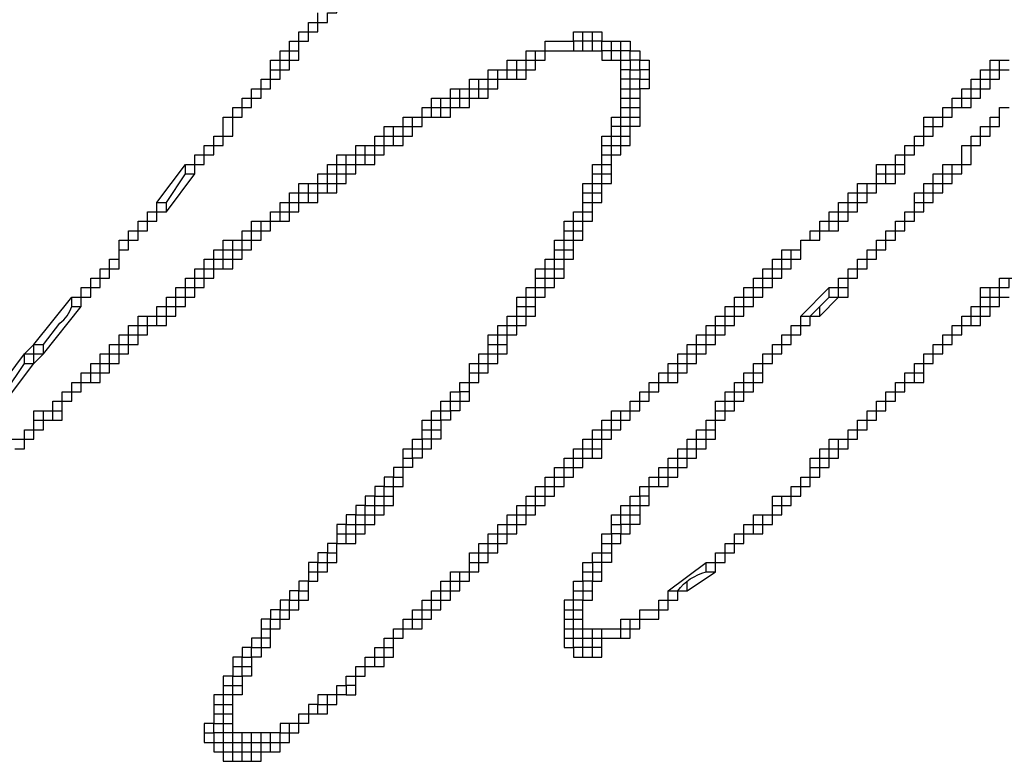
# Model space of a CAD drawing. Extents: x 1073267 to 3357714, y 298596 to 1101993.
# Drawn here: x 1612792 to 1613187, y 379476 to 379773 of the extents above; entities that cross this region are included whole.
import ezdxf

# ---------------------------------------------------------------- set-up
doc = ezdxf.new("R2010")
doc.units = 0
doc.header["$MEASUREMENT"] = 0
doc.layers.get('0').update_dxf_attribs({"linetype": 'CONTINUOUS'})
doc.layers.add('C-SHEET-TTLB', color=11, linetype='CONTINUOUS')

# ---------------------------------------------------------------- blocks, each defined once
blk = doc.blocks.new('钱宝留')
at = {"color": 211, "lineweight": 30}
for p, q in [((-51839.51, 1507543.57), (-51828.11, 1507558.77)), ((-51835.71, 1507539.77), (-51824.31, 1507554.97)), ((-51581.11, 1507497.97), (-51569.71, 1507509.37)), ((-51888.91, 1507486.57), (-51873.71, 1507505.57)), ((-51573.51, 1507497.97), (-51565.91, 1507505.57)), ((-51885.11, 1507482.77), (-51869.91, 1507501.77)), ((-51892.71, 1507482.77), (-51888.91, 1507486.57)), ((-51904.11, 1507467.57), (-51892.71, 1507482.77)), ((-51888.91, 1507478.97), (-51885.11, 1507482.77)), ((-51900.31, 1507463.77), (-51888.91, 1507478.97)), ((-51634.31, 1507387.77), (-51619.11, 1507399.17)), ((-51626.71, 1507387.77), (-51615.31, 1507395.37))]:
    blk.add_line(p, q, dxfattribs=at)
for points in [[(-51854.71, 1507524.57), (-51854.71, 1507528.37), (-51850.91, 1507528.37), (-51850.91, 1507532.17), (-51847.11, 1507532.17), (-51847.11, 1507535.97), (-51843.31, 1507535.97), (-51843.31, 1507539.77), (-51839.51, 1507539.77), (-51835.71, 1507539.77), (-51835.71, 1507543.57), (-51828.11, 1507554.97), (-51828.11, 1507558.77), (-51824.31, 1507558.77), (-51824.31, 1507562.57), (-51820.51, 1507562.57), (-51820.51, 1507566.37), (-51816.71, 1507566.37), (-51816.71, 1507570.17), (-51812.91, 1507570.17), (-51812.91, 1507573.97), (-51812.91, 1507577.77), (-51809.11, 1507577.77), (-51809.11, 1507581.57), (-51805.31, 1507581.57), (-51805.31, 1507585.37), (-51801.51, 1507585.37), (-51801.51, 1507589.17), (-51797.71, 1507589.17), (-51797.71, 1507592.97), (-51793.91, 1507592.97), (-51793.91, 1507596.77), (-51793.91, 1507600.57), (-51790.11, 1507600.57), (-51790.11, 1507604.37), (-51786.31, 1507604.37), (-51786.31, 1507608.17), (-51782.51, 1507608.17), (-51782.51, 1507611.97), (-51778.71, 1507611.97), (-51778.71, 1507615.77), (-51774.91, 1507615.77), (-51774.91, 1507619.57)], [(-51550.71, 1507554.97), (-51546.91, 1507554.97), (-51543.11, 1507554.97), (-51543.11, 1507558.77), (-51543.11, 1507562.57), (-51539.31, 1507562.57), (-51539.31, 1507566.37), (-51535.51, 1507566.37), (-51535.51, 1507570.17), (-51531.71, 1507570.17), (-51531.71, 1507573.97), (-51531.71, 1507577.77), (-51524.11, 1507577.77), (-51524.11, 1507581.57), (-51520.31, 1507581.57), (-51516.51, 1507581.57), (-51512.71, 1507581.57), (-51512.71, 1507585.37), (-51512.71, 1507589.17), (-51508.91, 1507589.17), (-51505.11, 1507589.17), (-51505.11, 1507592.97), (-51501.31, 1507592.97), (-51501.31, 1507596.77), (-51497.51, 1507596.77)], [(-51577.31, 1507528.37), (-51577.31, 1507532.17), (-51573.51, 1507532.17), (-51569.71, 1507532.17), (-51565.91, 1507532.17), (-51565.91, 1507535.97), (-51565.91, 1507539.77), (-51562.11, 1507539.77), (-51558.31, 1507539.77), (-51558.31, 1507543.57), (-51554.51, 1507543.57), (-51554.51, 1507547.37), (-51550.71, 1507547.37), (-51550.71, 1507551.17), (-51546.91, 1507551.17), (-51543.11, 1507551.17), (-51543.11, 1507554.97), (-51539.31, 1507554.97), (-51539.31, 1507558.77), (-51539.31, 1507562.57), (-51535.51, 1507562.57), (-51535.51, 1507566.37), (-51531.71, 1507566.37), (-51531.71, 1507570.17), (-51527.91, 1507570.17), (-51527.91, 1507573.97), (-51524.11, 1507573.97), (-51524.11, 1507577.77), (-51520.31, 1507577.77), (-51520.31, 1507581.57), (-51520.31, 1507585.37), (-51516.51, 1507585.37), (-51516.51, 1507589.17), (-51512.71, 1507589.17), (-51512.71, 1507592.97), (-51508.91, 1507592.97), (-51508.91, 1507596.77), (-51505.11, 1507596.77), (-51505.11, 1507600.57), (-51497.51, 1507600.57)], [(-51535.51, 1507471.37), (-51531.71, 1507471.37), (-51531.71, 1507475.17), (-51531.71, 1507478.97), (-51531.71, 1507482.77), (-51527.91, 1507482.77), (-51527.91, 1507486.57), (-51524.11, 1507486.57), (-51524.11, 1507490.37), (-51520.31, 1507490.37), (-51520.31, 1507494.17), (-51516.51, 1507494.17), (-51512.71, 1507494.17), (-51508.91, 1507494.17), (-51508.91, 1507497.97), (-51505.11, 1507497.97), (-51505.11, 1507501.77), (-51501.31, 1507501.77), (-51501.31, 1507505.57), (-51497.51, 1507505.57)], [(-51793.91, 1507596.77), (-51790.11, 1507596.77), (-51790.11, 1507600.57), (-51786.31, 1507600.57), (-51782.51, 1507600.57), (-51782.51, 1507604.37), (-51782.51, 1507608.17), (-51778.71, 1507608.17), (-51778.71, 1507611.97), (-51774.91, 1507611.97), (-51774.91, 1507615.77), (-51771.11, 1507615.77), (-51771.11, 1507619.57), (-51767.31, 1507619.57), (-51767.31, 1507623.37), (-51763.51, 1507623.37), (-51763.51, 1507627.17), (-51759.71, 1507627.17), (-51759.71, 1507630.97), (-51755.91, 1507630.97), (-51755.91, 1507634.77), (-51755.91, 1507638.57), (-51752.11, 1507638.57)], [(-51839.51, 1507494.17), (-51839.51, 1507497.97), (-51835.71, 1507497.97), (-51835.71, 1507501.77), (-51831.91, 1507501.77), (-51831.91, 1507505.57), (-51828.11, 1507505.57), (-51828.11, 1507509.37), (-51824.31, 1507509.37), (-51824.31, 1507513.17), (-51820.51, 1507513.17), (-51820.51, 1507516.97), (-51816.71, 1507516.97), (-51812.91, 1507516.97), (-51809.11, 1507516.97), (-51809.11, 1507520.77), (-51805.31, 1507520.77), (-51805.31, 1507524.57), (-51801.51, 1507524.57), (-51801.51, 1507528.37), (-51797.71, 1507528.37), (-51797.71, 1507532.17), (-51793.91, 1507532.17), (-51793.91, 1507535.97), (-51793.91, 1507539.77), (-51790.11, 1507539.77), (-51790.11, 1507543.57), (-51786.31, 1507543.57), (-51786.31, 1507547.37), (-51782.51, 1507547.37), (-51782.51, 1507551.17), (-51774.91, 1507551.17), (-51774.91, 1507554.97), (-51771.11, 1507554.97), (-51771.11, 1507558.77), (-51767.31, 1507558.77), (-51767.31, 1507562.57), (-51759.71, 1507562.57), (-51759.71, 1507566.37), (-51752.11, 1507566.37), (-51752.11, 1507570.17), (-51748.31, 1507570.17), (-51748.31, 1507573.97), (-51740.71, 1507573.97), (-51740.71, 1507577.77), (-51733.11, 1507577.77), (-51733.11, 1507581.57), (-51729.31, 1507581.57), (-51729.31, 1507585.37), (-51721.71, 1507585.37), (-51721.71, 1507589.17), (-51714.11, 1507589.17), (-51714.11, 1507592.97), (-51706.51, 1507592.97), (-51706.51, 1507596.77), (-51698.91, 1507596.77), (-51698.91, 1507600.57), (-51691.31, 1507600.57), (-51691.31, 1507604.37), (-51683.71, 1507604.37), (-51683.71, 1507608.17), (-51672.31, 1507608.17), (-51672.31, 1507611.97), (-51660.91, 1507611.97), (-51660.91, 1507608.17), (-51649.51, 1507608.17), (-51649.51, 1507604.37), (-51645.71, 1507604.37), (-51645.71, 1507600.57), (-51641.91, 1507600.57), (-51641.91, 1507596.77), (-51641.91, 1507592.97), (-51641.91, 1507589.17), (-51645.71, 1507589.17), (-51645.71, 1507585.37), (-51645.71, 1507581.57), (-51645.71, 1507577.77), (-51645.71, 1507573.97), (-51649.51, 1507573.97), (-51653.31, 1507573.97), (-51657.11, 1507573.97)], [(-51668.51, 1507604.37), (-51668.51, 1507608.17), (-51668.51, 1507611.97)], [(-51664.71, 1507604.37), (-51664.71, 1507608.17), (-51664.71, 1507611.97)], [(-51641.91, 1507596.77), (-51645.71, 1507596.77), (-51645.71, 1507600.57), (-51649.51, 1507600.57), (-51649.51, 1507604.37), (-51653.31, 1507604.37), (-51657.11, 1507604.37), (-51660.91, 1507604.37), (-51660.91, 1507608.17), (-51664.71, 1507608.17), (-51668.51, 1507608.17), (-51672.31, 1507608.17), (-51672.31, 1507604.37)], [(-51668.51, 1507543.57), (-51664.71, 1507543.57), (-51664.71, 1507547.37), (-51664.71, 1507551.17), (-51660.91, 1507551.17), (-51657.11, 1507551.17), (-51657.11, 1507554.97), (-51657.11, 1507558.77), (-51657.11, 1507562.57), (-51657.11, 1507566.37), (-51653.31, 1507566.37), (-51653.31, 1507570.17), (-51653.31, 1507573.97), (-51653.31, 1507577.77), (-51653.31, 1507581.57), (-51653.31, 1507585.37), (-51653.31, 1507589.17), (-51653.31, 1507592.97), (-51653.31, 1507596.77), (-51653.31, 1507600.57), (-51653.31, 1507604.37), (-51653.31, 1507608.17)], [(-51657.11, 1507600.57), (-51657.11, 1507604.37), (-51657.11, 1507608.17)], [(-51828.11, 1507554.97), (-51824.31, 1507554.97), (-51824.31, 1507558.77), (-51820.51, 1507558.77), (-51820.51, 1507562.57), (-51816.71, 1507562.57), (-51816.71, 1507566.37), (-51812.91, 1507566.37), (-51812.91, 1507570.17), (-51809.11, 1507570.17), (-51809.11, 1507573.97), (-51809.11, 1507577.77), (-51805.31, 1507577.77), (-51805.31, 1507581.57), (-51801.51, 1507581.57), (-51801.51, 1507585.37), (-51797.71, 1507585.37), (-51797.71, 1507589.17), (-51793.91, 1507589.17), (-51793.91, 1507592.97), (-51790.11, 1507592.97), (-51790.11, 1507596.77), (-51786.31, 1507596.77), (-51786.31, 1507600.57), (-51786.31, 1507604.37), (-51782.51, 1507604.37)], [(-51790.11, 1507535.97), (-51786.31, 1507535.97), (-51786.31, 1507539.77), (-51786.31, 1507543.57), (-51782.51, 1507543.57), (-51778.71, 1507543.57), (-51774.91, 1507543.57), (-51774.91, 1507547.37), (-51774.91, 1507551.17), (-51771.11, 1507551.17), (-51771.11, 1507554.97), (-51767.31, 1507554.97), (-51767.31, 1507558.77), (-51763.51, 1507558.77), (-51759.71, 1507558.77), (-51759.71, 1507562.57), (-51755.91, 1507562.57), (-51752.11, 1507562.57), (-51748.31, 1507562.57), (-51748.31, 1507566.37), (-51748.31, 1507570.17), (-51744.51, 1507570.17), (-51740.71, 1507570.17), (-51736.91, 1507570.17), (-51736.91, 1507573.97), (-51733.11, 1507573.97), (-51733.11, 1507577.77), (-51729.31, 1507577.77), (-51729.31, 1507581.57), (-51725.51, 1507581.57), (-51721.71, 1507581.57), (-51721.71, 1507585.37), (-51717.91, 1507585.37), (-51714.11, 1507585.37), (-51714.11, 1507589.17), (-51710.31, 1507589.17), (-51706.51, 1507589.17), (-51702.71, 1507589.17), (-51702.71, 1507592.97), (-51698.91, 1507592.97), (-51698.91, 1507596.77), (-51695.11, 1507596.77), (-51691.31, 1507596.77), (-51687.51, 1507596.77), (-51687.51, 1507600.57), (-51683.71, 1507600.57), (-51683.71, 1507604.37), (-51679.91, 1507604.37), (-51676.11, 1507604.37), (-51672.31, 1507604.37), (-51668.51, 1507604.37), (-51664.71, 1507604.37), (-51660.91, 1507604.37), (-51660.91, 1507600.57), (-51657.11, 1507600.57), (-51653.31, 1507600.57), (-51649.51, 1507600.57), (-51649.51, 1507596.77), (-51645.71, 1507596.77), (-51645.71, 1507592.97), (-51641.91, 1507592.97)], [(-51698.91, 1507592.97), (-51695.11, 1507592.97), (-51691.31, 1507592.97), (-51691.31, 1507596.77), (-51691.31, 1507600.57), (-51687.51, 1507600.57), (-51687.51, 1507604.37)], [(-51695.11, 1507592.97), (-51695.11, 1507596.77), (-51695.11, 1507600.57)], [(-51516.51, 1507581.57), (-51516.51, 1507585.37), (-51512.71, 1507585.37), (-51508.91, 1507585.37), (-51508.91, 1507589.17), (-51508.91, 1507592.97), (-51505.11, 1507592.97), (-51505.11, 1507596.77), (-51501.31, 1507596.77), (-51501.31, 1507600.57)], [(-51729.31, 1507577.77), (-51725.51, 1507577.77), (-51721.71, 1507577.77), (-51721.71, 1507581.57), (-51717.91, 1507581.57), (-51714.11, 1507581.57), (-51714.11, 1507585.37), (-51710.31, 1507585.37), (-51706.51, 1507585.37), (-51706.51, 1507589.17), (-51706.51, 1507592.97), (-51702.71, 1507592.97), (-51702.71, 1507596.77)], [(-51660.91, 1507562.57), (-51657.11, 1507562.57), (-51653.31, 1507562.57), (-51653.31, 1507566.37), (-51649.51, 1507566.37), (-51649.51, 1507570.17), (-51649.51, 1507573.97), (-51649.51, 1507577.77), (-51649.51, 1507581.57), (-51649.51, 1507585.37), (-51649.51, 1507589.17), (-51649.51, 1507592.97), (-51649.51, 1507596.77), (-51653.31, 1507596.77)], [(-51710.31, 1507585.37), (-51710.31, 1507589.17), (-51710.31, 1507592.97)], [(-51653.31, 1507589.17), (-51649.51, 1507589.17), (-51645.71, 1507589.17), (-51645.71, 1507592.97), (-51649.51, 1507592.97), (-51653.31, 1507592.97)], [(-51725.51, 1507577.77), (-51725.51, 1507581.57), (-51725.51, 1507585.37)], [(-51717.91, 1507581.57), (-51717.91, 1507585.37), (-51717.91, 1507589.17)], [(-51653.31, 1507585.37), (-51649.51, 1507585.37), (-51645.71, 1507585.37)], [(-51569.71, 1507505.57), (-51565.91, 1507505.57), (-51562.11, 1507505.57), (-51562.11, 1507509.37), (-51562.11, 1507513.17), (-51558.31, 1507513.17), (-51558.31, 1507516.97), (-51554.51, 1507516.97), (-51554.51, 1507520.77), (-51550.71, 1507520.77), (-51550.71, 1507524.57), (-51546.91, 1507524.57), (-51546.91, 1507528.37), (-51543.11, 1507528.37), (-51543.11, 1507532.17), (-51539.31, 1507532.17), (-51539.31, 1507535.97), (-51535.51, 1507535.97), (-51535.51, 1507539.77), (-51531.71, 1507539.77), (-51531.71, 1507543.57), (-51531.71, 1507547.37), (-51527.91, 1507547.37), (-51524.11, 1507547.37), (-51524.11, 1507551.17), (-51520.31, 1507551.17), (-51520.31, 1507554.97), (-51516.51, 1507554.97), (-51516.51, 1507558.77), (-51516.51, 1507562.57), (-51516.51, 1507566.37), (-51512.71, 1507566.37), (-51512.71, 1507570.17), (-51508.91, 1507570.17), (-51505.11, 1507570.17), (-51505.11, 1507573.97), (-51501.31, 1507573.97), (-51501.31, 1507577.77), (-51501.31, 1507581.57), (-51497.51, 1507581.57)], [(-51653.31, 1507581.57), (-51649.51, 1507581.57), (-51645.71, 1507581.57)], [(-51896.51, 1507444.77), (-51892.71, 1507444.77), (-51892.71, 1507448.57), (-51888.91, 1507448.57), (-51888.91, 1507452.37), (-51888.91, 1507456.17), (-51888.91, 1507459.97), (-51881.31, 1507459.97), (-51881.31, 1507463.77), (-51877.51, 1507463.77), (-51873.71, 1507463.77), (-51873.71, 1507467.57), (-51869.91, 1507467.57), (-51869.91, 1507471.37), (-51869.91, 1507475.17), (-51866.11, 1507475.17), (-51866.11, 1507478.97), (-51862.31, 1507478.97), (-51862.31, 1507482.77), (-51858.51, 1507482.77), (-51858.51, 1507486.57), (-51854.71, 1507486.57), (-51854.71, 1507490.37), (-51850.91, 1507490.37), (-51850.91, 1507494.17), (-51847.11, 1507494.17), (-51847.11, 1507497.97), (-51839.51, 1507497.97), (-51839.51, 1507501.77), (-51835.71, 1507501.77), (-51835.71, 1507505.57), (-51831.91, 1507505.57), (-51831.91, 1507509.37), (-51828.11, 1507509.37), (-51828.11, 1507513.17), (-51824.31, 1507513.17), (-51824.31, 1507516.97), (-51820.51, 1507516.97), (-51820.51, 1507520.77), (-51816.71, 1507520.77), (-51816.71, 1507524.57), (-51812.91, 1507524.57), (-51812.91, 1507528.37), (-51805.31, 1507528.37), (-51805.31, 1507532.17), (-51801.51, 1507532.17), (-51801.51, 1507535.97), (-51793.91, 1507535.97), (-51790.11, 1507535.97), (-51790.11, 1507539.77), (-51786.31, 1507539.77), (-51782.51, 1507539.77), (-51782.51, 1507543.57), (-51782.51, 1507547.37), (-51778.71, 1507547.37), (-51774.91, 1507547.37), (-51771.11, 1507547.37), (-51767.31, 1507547.37), (-51767.31, 1507551.17), (-51763.51, 1507551.17), (-51763.51, 1507554.97), (-51759.71, 1507554.97), (-51759.71, 1507558.77), (-51755.91, 1507558.77), (-51752.11, 1507558.77), (-51752.11, 1507562.57), (-51752.11, 1507566.37), (-51748.31, 1507566.37), (-51744.51, 1507566.37), (-51740.71, 1507566.37), (-51740.71, 1507570.17), (-51740.71, 1507573.97), (-51736.91, 1507573.97), (-51736.91, 1507577.77)], [(-51714.11, 1507475.17), (-51710.31, 1507475.17), (-51710.31, 1507478.97), (-51706.51, 1507478.97), (-51706.51, 1507482.77), (-51702.71, 1507482.77), (-51698.91, 1507482.77), (-51698.91, 1507486.57), (-51698.91, 1507490.37), (-51698.91, 1507494.17), (-51695.11, 1507494.17), (-51695.11, 1507497.97), (-51695.11, 1507501.77), (-51695.11, 1507505.57), (-51691.31, 1507505.57), (-51691.31, 1507509.37), (-51687.51, 1507509.37), (-51687.51, 1507513.17), (-51687.51, 1507516.97), (-51683.71, 1507516.97), (-51683.71, 1507520.77), (-51679.91, 1507520.77), (-51676.11, 1507520.77), (-51676.11, 1507524.57), (-51676.11, 1507528.37), (-51672.31, 1507528.37), (-51672.31, 1507532.17), (-51672.31, 1507535.97), (-51668.51, 1507535.97), (-51664.71, 1507535.97), (-51664.71, 1507539.77), (-51664.71, 1507543.57), (-51660.91, 1507543.57), (-51660.91, 1507547.37), (-51660.91, 1507551.17), (-51660.91, 1507554.97), (-51660.91, 1507558.77), (-51660.91, 1507562.57), (-51660.91, 1507566.37), (-51660.91, 1507570.17), (-51657.11, 1507570.17), (-51657.11, 1507573.97), (-51657.11, 1507577.77), (-51653.31, 1507577.77), (-51649.51, 1507577.77), (-51645.71, 1507577.77)], [(-51668.51, 1507361.17), (-51668.51, 1507364.97), (-51668.51, 1507368.77), (-51668.51, 1507372.57), (-51668.51, 1507376.37), (-51668.51, 1507380.17), (-51668.51, 1507383.97), (-51664.71, 1507383.97), (-51664.71, 1507387.77), (-51664.71, 1507391.57), (-51660.91, 1507391.57), (-51660.91, 1507395.37), (-51660.91, 1507399.17), (-51660.91, 1507402.97), (-51660.91, 1507406.77), (-51660.91, 1507410.57), (-51657.11, 1507410.57), (-51657.11, 1507414.37), (-51657.11, 1507418.17), (-51653.31, 1507418.17), (-51653.31, 1507421.97), (-51649.51, 1507421.97), (-51649.51, 1507425.77), (-51645.71, 1507425.77), (-51645.71, 1507429.57), (-51641.91, 1507429.57), (-51641.91, 1507433.37), (-51638.11, 1507433.37), (-51638.11, 1507437.17), (-51634.31, 1507437.17), (-51634.31, 1507440.97), (-51630.51, 1507440.97), (-51630.51, 1507444.77), (-51626.71, 1507444.77), (-51626.71, 1507448.57), (-51622.91, 1507448.57), (-51622.91, 1507452.37), (-51619.11, 1507452.37), (-51619.11, 1507456.17), (-51615.31, 1507456.17), (-51615.31, 1507459.97), (-51615.31, 1507463.77), (-51611.51, 1507463.77), (-51611.51, 1507467.57), (-51607.71, 1507467.57), (-51607.71, 1507471.37), (-51603.91, 1507471.37), (-51603.91, 1507475.17), (-51600.11, 1507475.17), (-51600.11, 1507478.97), (-51596.31, 1507478.97), (-51596.31, 1507482.77), (-51592.51, 1507482.77), (-51592.51, 1507486.57), (-51588.71, 1507486.57), (-51588.71, 1507490.37), (-51584.91, 1507490.37), (-51584.91, 1507494.17), (-51581.11, 1507494.17), (-51581.11, 1507497.97), (-51577.31, 1507497.97), (-51569.71, 1507505.57), (-51569.71, 1507509.37), (-51565.91, 1507509.37), (-51565.91, 1507513.17), (-51562.11, 1507513.17), (-51562.11, 1507516.97), (-51558.31, 1507516.97), (-51558.31, 1507520.77), (-51554.51, 1507520.77), (-51554.51, 1507524.57), (-51550.71, 1507524.57), (-51550.71, 1507528.37), (-51546.91, 1507528.37), (-51546.91, 1507532.17), (-51543.11, 1507532.17), (-51543.11, 1507535.97), (-51539.31, 1507535.97), (-51539.31, 1507539.77), (-51535.51, 1507539.77), (-51535.51, 1507543.57), (-51535.51, 1507547.37), (-51531.71, 1507547.37), (-51531.71, 1507551.17), (-51527.91, 1507551.17), (-51527.91, 1507554.97), (-51524.11, 1507554.97), (-51524.11, 1507558.77), (-51516.51, 1507558.77), (-51512.71, 1507558.77), (-51512.71, 1507562.57), (-51512.71, 1507566.37), (-51508.91, 1507566.37), (-51508.91, 1507570.17), (-51508.91, 1507573.97), (-51505.11, 1507573.97), (-51505.11, 1507577.77), (-51501.31, 1507577.77)], [(-51531.71, 1507573.97), (-51527.91, 1507573.97), (-51527.91, 1507577.77)], [(-51744.51, 1507566.37), (-51744.51, 1507570.17), (-51744.51, 1507573.97)], [(-51660.91, 1507566.37), (-51657.11, 1507566.37), (-51657.11, 1507570.17), (-51653.31, 1507570.17), (-51649.51, 1507570.17)], [(-51755.91, 1507558.77), (-51755.91, 1507562.57), (-51755.91, 1507566.37)], [(-51771.11, 1507547.37), (-51771.11, 1507551.17), (-51767.31, 1507551.17), (-51767.31, 1507554.97), (-51763.51, 1507554.97), (-51763.51, 1507558.77), (-51763.51, 1507562.57)], [(-51767.31, 1507410.57), (-51763.51, 1507410.57), (-51759.71, 1507410.57), (-51759.71, 1507414.37), (-51755.91, 1507414.37), (-51755.91, 1507418.17), (-51752.11, 1507418.17), (-51752.11, 1507421.97), (-51748.31, 1507421.97), (-51744.51, 1507421.97), (-51744.51, 1507425.77), (-51744.51, 1507429.57), (-51740.71, 1507429.57), (-51740.71, 1507433.37), (-51740.71, 1507437.17), (-51740.71, 1507440.97), (-51740.71, 1507444.77), (-51736.91, 1507444.77), (-51736.91, 1507448.57), (-51733.11, 1507448.57), (-51733.11, 1507452.37), (-51733.11, 1507456.17), (-51729.31, 1507456.17), (-51729.31, 1507459.97), (-51725.51, 1507459.97), (-51725.51, 1507463.77), (-51721.71, 1507463.77), (-51721.71, 1507467.57), (-51717.91, 1507467.57), (-51717.91, 1507471.37), (-51714.11, 1507471.37), (-51710.31, 1507471.37), (-51710.31, 1507475.17), (-51706.51, 1507475.17), (-51706.51, 1507478.97), (-51702.71, 1507478.97), (-51702.71, 1507482.77), (-51702.71, 1507486.57), (-51702.71, 1507490.37), (-51698.91, 1507490.37), (-51695.11, 1507490.37), (-51695.11, 1507494.17), (-51691.31, 1507494.17), (-51691.31, 1507497.97), (-51691.31, 1507501.77), (-51691.31, 1507505.57), (-51687.51, 1507505.57), (-51683.71, 1507505.57), (-51683.71, 1507509.37), (-51679.91, 1507509.37), (-51679.91, 1507513.17), (-51676.11, 1507513.17), (-51676.11, 1507516.97), (-51676.11, 1507520.77), (-51672.31, 1507520.77), (-51672.31, 1507524.57), (-51672.31, 1507528.37), (-51668.51, 1507528.37), (-51668.51, 1507532.17), (-51668.51, 1507535.97), (-51668.51, 1507539.77), (-51668.51, 1507543.57), (-51668.51, 1507547.37), (-51668.51, 1507551.17), (-51664.71, 1507551.17), (-51664.71, 1507554.97), (-51664.71, 1507558.77), (-51660.91, 1507558.77), (-51657.11, 1507558.77)], [(-51763.51, 1507345.97), (-51759.71, 1507345.97), (-51759.71, 1507349.77), (-51759.71, 1507353.57), (-51755.91, 1507353.57), (-51755.91, 1507357.37), (-51755.91, 1507361.17), (-51752.11, 1507361.17), (-51752.11, 1507364.97), (-51748.31, 1507364.97), (-51748.31, 1507368.77), (-51744.51, 1507368.77), (-51740.71, 1507368.77), (-51740.71, 1507372.57), (-51740.71, 1507376.37), (-51736.91, 1507376.37), (-51736.91, 1507380.17), (-51733.11, 1507380.17), (-51733.11, 1507383.97), (-51729.31, 1507383.97), (-51729.31, 1507387.77), (-51725.51, 1507387.77), (-51725.51, 1507391.57), (-51721.71, 1507391.57), (-51721.71, 1507395.37), (-51714.11, 1507395.37), (-51714.11, 1507399.17), (-51714.11, 1507402.97), (-51710.31, 1507402.97), (-51710.31, 1507406.77), (-51706.51, 1507406.77), (-51706.51, 1507410.57), (-51702.71, 1507410.57), (-51702.71, 1507414.37), (-51698.91, 1507414.37), (-51698.91, 1507418.17), (-51695.11, 1507418.17), (-51695.11, 1507421.97), (-51691.31, 1507421.97), (-51691.31, 1507425.77), (-51687.51, 1507425.77), (-51687.51, 1507429.57), (-51683.71, 1507429.57), (-51683.71, 1507433.37), (-51679.91, 1507433.37), (-51679.91, 1507437.17), (-51676.11, 1507437.17), (-51676.11, 1507440.97), (-51672.31, 1507440.97), (-51672.31, 1507444.77), (-51668.51, 1507444.77), (-51668.51, 1507448.57), (-51664.71, 1507448.57), (-51664.71, 1507452.37), (-51660.91, 1507452.37), (-51660.91, 1507456.17), (-51657.11, 1507456.17), (-51657.11, 1507459.97), (-51649.51, 1507459.97), (-51649.51, 1507463.77), (-51645.71, 1507463.77), (-51645.71, 1507467.57), (-51641.91, 1507467.57), (-51641.91, 1507471.37), (-51638.11, 1507471.37), (-51634.31, 1507471.37), (-51630.51, 1507471.37), (-51630.51, 1507475.17), (-51626.71, 1507475.17), (-51626.71, 1507478.97), (-51622.91, 1507478.97), (-51622.91, 1507482.77), (-51619.11, 1507482.77), (-51619.11, 1507486.57), (-51615.31, 1507486.57), (-51615.31, 1507490.37), (-51611.51, 1507490.37), (-51611.51, 1507494.17), (-51607.71, 1507494.17), (-51607.71, 1507497.97), (-51603.91, 1507497.97), (-51603.91, 1507501.77), (-51600.11, 1507501.77), (-51600.11, 1507505.57), (-51596.31, 1507505.57), (-51596.31, 1507509.37), (-51592.51, 1507509.37), (-51592.51, 1507513.17), (-51588.71, 1507513.17), (-51588.71, 1507516.97), (-51584.91, 1507516.97), (-51584.91, 1507520.77), (-51581.11, 1507520.77), (-51581.11, 1507524.57), (-51581.11, 1507528.37), (-51577.31, 1507528.37), (-51573.51, 1507528.37), (-51573.51, 1507532.17), (-51573.51, 1507535.97), (-51569.71, 1507535.97), (-51569.71, 1507539.77), (-51565.91, 1507539.77), (-51565.91, 1507543.57), (-51562.11, 1507543.57), (-51562.11, 1507547.37), (-51558.31, 1507547.37), (-51558.31, 1507551.17), (-51550.71, 1507551.17), (-51550.71, 1507554.97), (-51550.71, 1507558.77), (-51543.11, 1507558.77), (-51539.31, 1507558.77)], [(-51546.91, 1507551.17), (-51546.91, 1507554.97), (-51546.91, 1507558.77)], [(-51535.51, 1507543.57), (-51531.71, 1507543.57), (-51527.91, 1507543.57), (-51527.91, 1507547.37), (-51527.91, 1507551.17), (-51524.11, 1507551.17), (-51524.11, 1507554.97), (-51520.31, 1507554.97), (-51520.31, 1507558.77)], [(-51664.71, 1507554.97), (-51660.91, 1507554.97), (-51657.11, 1507554.97)], [(-51778.71, 1507543.57), (-51778.71, 1507547.37), (-51778.71, 1507551.17)], [(-51569.71, 1507532.17), (-51569.71, 1507535.97), (-51565.91, 1507535.97), (-51562.11, 1507535.97), (-51562.11, 1507539.77), (-51562.11, 1507543.57), (-51558.31, 1507543.57), (-51558.31, 1507547.37), (-51554.51, 1507547.37), (-51554.51, 1507551.17)], [(-51668.51, 1507547.37), (-51664.71, 1507547.37), (-51660.91, 1507547.37)], [(-51508.91, 1507505.57), (-51505.11, 1507505.57), (-51501.31, 1507505.57), (-51501.31, 1507509.37), (-51497.51, 1507509.37), (-51497.51, 1507513.17), (-51493.71, 1507513.17), (-51493.71, 1507516.97), (-51489.91, 1507516.97), (-51489.91, 1507520.77), (-51486.11, 1507520.77), (-51486.11, 1507524.57), (-51482.31, 1507524.57), (-51482.31, 1507528.37), (-51478.51, 1507528.37), (-51478.51, 1507532.17), (-51474.71, 1507532.17), (-51474.71, 1507535.97), (-51470.91, 1507535.97), (-51470.91, 1507539.77), (-51467.11, 1507539.77), (-51467.11, 1507543.57), (-51463.31, 1507543.57), (-51463.31, 1507547.37)], [(-51873.71, 1507501.77), (-51873.71, 1507505.57), (-51869.91, 1507505.57), (-51869.91, 1507509.37), (-51866.11, 1507509.37), (-51866.11, 1507513.17), (-51862.31, 1507513.17), (-51862.31, 1507516.97), (-51858.51, 1507516.97), (-51854.71, 1507516.97), (-51854.71, 1507520.77), (-51854.71, 1507524.57), (-51850.91, 1507524.57), (-51850.91, 1507528.37), (-51847.11, 1507528.37), (-51847.11, 1507532.17), (-51843.31, 1507532.17), (-51843.31, 1507535.97), (-51839.51, 1507535.97), (-51839.51, 1507539.77), (-51839.51, 1507543.57), (-51835.71, 1507543.57)], [(-51740.71, 1507440.97), (-51736.91, 1507440.97), (-51736.91, 1507444.77), (-51733.11, 1507444.77), (-51729.31, 1507444.77), (-51729.31, 1507448.57), (-51729.31, 1507452.37), (-51729.31, 1507456.17), (-51725.51, 1507456.17), (-51725.51, 1507459.97), (-51721.71, 1507459.97), (-51721.71, 1507463.77), (-51717.91, 1507463.77), (-51714.11, 1507463.77), (-51714.11, 1507467.57), (-51714.11, 1507471.37), (-51714.11, 1507475.17), (-51714.11, 1507478.97), (-51710.31, 1507478.97), (-51710.31, 1507482.77), (-51706.51, 1507482.77), (-51706.51, 1507486.57), (-51706.51, 1507490.37), (-51702.71, 1507490.37), (-51702.71, 1507494.17), (-51698.91, 1507494.17), (-51698.91, 1507497.97), (-51695.11, 1507497.97), (-51691.31, 1507497.97), (-51687.51, 1507497.97), (-51687.51, 1507501.77), (-51687.51, 1507505.57), (-51687.51, 1507509.37), (-51683.71, 1507509.37), (-51683.71, 1507513.17), (-51679.91, 1507513.17), (-51679.91, 1507516.97), (-51679.91, 1507520.77), (-51679.91, 1507524.57), (-51679.91, 1507528.37), (-51676.11, 1507528.37), (-51676.11, 1507532.17), (-51676.11, 1507535.97), (-51672.31, 1507535.97), (-51672.31, 1507539.77), (-51668.51, 1507539.77), (-51664.71, 1507539.77)], [(-51888.91, 1507456.17), (-51885.11, 1507456.17), (-51881.31, 1507456.17), (-51877.51, 1507456.17), (-51877.51, 1507459.97), (-51877.51, 1507463.77), (-51877.51, 1507467.57), (-51873.71, 1507467.57), (-51873.71, 1507471.37), (-51869.91, 1507471.37), (-51866.11, 1507471.37), (-51866.11, 1507475.17), (-51862.31, 1507475.17), (-51862.31, 1507478.97), (-51858.51, 1507478.97), (-51858.51, 1507482.77), (-51854.71, 1507482.77), (-51854.71, 1507486.57), (-51850.91, 1507486.57), (-51847.11, 1507486.57), (-51847.11, 1507490.37), (-51843.31, 1507490.37), (-51843.31, 1507494.17), (-51839.51, 1507494.17), (-51835.71, 1507494.17), (-51835.71, 1507497.97), (-51831.91, 1507497.97), (-51831.91, 1507501.77), (-51828.11, 1507501.77), (-51828.11, 1507505.57), (-51824.31, 1507505.57), (-51824.31, 1507509.37), (-51820.51, 1507509.37), (-51820.51, 1507513.17), (-51816.71, 1507513.17), (-51816.71, 1507516.97), (-51816.71, 1507520.77), (-51812.91, 1507520.77), (-51812.91, 1507524.57), (-51809.11, 1507524.57), (-51805.31, 1507524.57), (-51805.31, 1507528.37), (-51801.51, 1507528.37), (-51801.51, 1507532.17), (-51797.71, 1507532.17), (-51797.71, 1507535.97)], [(-51676.11, 1507532.17), (-51672.31, 1507532.17), (-51668.51, 1507532.17)], [(-51812.91, 1507516.97), (-51812.91, 1507520.77), (-51809.11, 1507520.77), (-51809.11, 1507524.57), (-51809.11, 1507528.37)], [(-51679.91, 1507524.57), (-51676.11, 1507524.57), (-51672.31, 1507524.57)], [(-51664.71, 1507440.97), (-51660.91, 1507440.97), (-51660.91, 1507444.77), (-51660.91, 1507448.57), (-51657.11, 1507448.57), (-51657.11, 1507452.37), (-51653.31, 1507452.37), (-51653.31, 1507456.17), (-51649.51, 1507456.17), (-51649.51, 1507459.97), (-51645.71, 1507459.97), (-51645.71, 1507463.77), (-51641.91, 1507463.77), (-51641.91, 1507467.57), (-51638.11, 1507467.57), (-51638.11, 1507471.37), (-51638.11, 1507475.17), (-51634.31, 1507475.17), (-51634.31, 1507478.97), (-51630.51, 1507478.97), (-51630.51, 1507482.77), (-51626.71, 1507482.77), (-51626.71, 1507486.57), (-51622.91, 1507486.57), (-51622.91, 1507490.37), (-51619.11, 1507490.37), (-51619.11, 1507494.17), (-51615.31, 1507494.17), (-51615.31, 1507497.97), (-51611.51, 1507497.97), (-51611.51, 1507501.77), (-51607.71, 1507501.77), (-51607.71, 1507505.57), (-51603.91, 1507505.57), (-51603.91, 1507509.37), (-51600.11, 1507509.37), (-51600.11, 1507513.17), (-51596.31, 1507513.17), (-51596.31, 1507516.97), (-51592.51, 1507516.97), (-51592.51, 1507520.77), (-51588.71, 1507520.77), (-51588.71, 1507524.57), (-51581.11, 1507524.57)], [(-51634.31, 1507471.37), (-51634.31, 1507475.17), (-51630.51, 1507475.17), (-51630.51, 1507478.97), (-51626.71, 1507478.97), (-51626.71, 1507482.77), (-51622.91, 1507482.77), (-51622.91, 1507486.57), (-51619.11, 1507486.57), (-51619.11, 1507490.37), (-51615.31, 1507490.37), (-51615.31, 1507494.17), (-51611.51, 1507494.17), (-51611.51, 1507497.97), (-51607.71, 1507497.97), (-51607.71, 1507501.77), (-51603.91, 1507501.77), (-51603.91, 1507505.57), (-51600.11, 1507505.57), (-51600.11, 1507509.37), (-51596.31, 1507509.37), (-51596.31, 1507513.17), (-51592.51, 1507513.17), (-51592.51, 1507516.97), (-51588.71, 1507516.97), (-51588.71, 1507520.77), (-51584.91, 1507520.77), (-51584.91, 1507524.57)], [(-51687.51, 1507513.17), (-51683.71, 1507513.17), (-51683.71, 1507516.97), (-51679.91, 1507516.97), (-51676.11, 1507516.97)], [(-51565.91, 1507505.57), (-51565.91, 1507509.37), (-51562.11, 1507509.37)], [(-51512.71, 1507494.17), (-51512.71, 1507497.97), (-51508.91, 1507497.97), (-51508.91, 1507501.77), (-51505.11, 1507501.77), (-51505.11, 1507505.57), (-51505.11, 1507509.37)], [(-51695.11, 1507501.77), (-51691.31, 1507501.77), (-51687.51, 1507501.77)], [(-51615.31, 1507459.97), (-51611.51, 1507459.97), (-51611.51, 1507463.77), (-51607.71, 1507463.77), (-51607.71, 1507467.57), (-51603.91, 1507467.57), (-51603.91, 1507471.37), (-51600.11, 1507471.37), (-51596.31, 1507471.37), (-51596.31, 1507475.17), (-51596.31, 1507478.97), (-51592.51, 1507478.97), (-51592.51, 1507482.77), (-51588.71, 1507482.77), (-51588.71, 1507486.57), (-51584.91, 1507486.57), (-51584.91, 1507490.37), (-51581.11, 1507490.37), (-51581.11, 1507494.17), (-51577.31, 1507494.17), (-51577.31, 1507497.97), (-51573.51, 1507497.97), (-51573.51, 1507501.77)], [(-51866.11, 1507471.37), (-51862.31, 1507471.37), (-51862.31, 1507475.17), (-51858.51, 1507475.17), (-51858.51, 1507478.97), (-51854.71, 1507478.97), (-51854.71, 1507482.77), (-51850.91, 1507482.77), (-51850.91, 1507486.57), (-51850.91, 1507490.37), (-51847.11, 1507490.37), (-51847.11, 1507494.17), (-51843.31, 1507494.17), (-51843.31, 1507497.97)], [(-51892.71, 1507478.97), (-51888.91, 1507478.97), (-51888.91, 1507482.77), (-51888.91, 1507486.57), (-51885.11, 1507486.57)], [(-51706.51, 1507486.57), (-51702.71, 1507486.57), (-51698.91, 1507486.57)], [(-51638.11, 1507429.57), (-51638.11, 1507433.37), (-51634.31, 1507433.37), (-51634.31, 1507437.17), (-51630.51, 1507437.17), (-51630.51, 1507440.97), (-51626.71, 1507440.97), (-51626.71, 1507444.77), (-51622.91, 1507444.77), (-51622.91, 1507448.57), (-51619.11, 1507448.57), (-51615.31, 1507448.57), (-51615.31, 1507452.37), (-51615.31, 1507456.17), (-51611.51, 1507456.17), (-51611.51, 1507459.97), (-51607.71, 1507459.97), (-51607.71, 1507463.77), (-51603.91, 1507463.77), (-51603.91, 1507467.57), (-51600.11, 1507467.57), (-51600.11, 1507471.37), (-51600.11, 1507475.17), (-51596.31, 1507475.17)], [(-51619.11, 1507395.37), (-51615.31, 1507395.37), (-51615.31, 1507399.17), (-51611.51, 1507399.17), (-51611.51, 1507402.97), (-51607.71, 1507402.97), (-51607.71, 1507406.77), (-51603.91, 1507406.77), (-51603.91, 1507410.57), (-51603.91, 1507414.37), (-51600.11, 1507414.37), (-51600.11, 1507418.17), (-51592.51, 1507418.17), (-51592.51, 1507421.97), (-51592.51, 1507425.77), (-51584.91, 1507425.77), (-51584.91, 1507429.57), (-51581.11, 1507429.57), (-51581.11, 1507433.37), (-51577.31, 1507433.37), (-51577.31, 1507437.17), (-51577.31, 1507440.97), (-51573.51, 1507440.97), (-51573.51, 1507444.77), (-51569.71, 1507444.77), (-51569.71, 1507448.57), (-51562.11, 1507448.57), (-51562.11, 1507452.37), (-51558.31, 1507452.37), (-51558.31, 1507456.17), (-51554.51, 1507456.17), (-51554.51, 1507459.97), (-51550.71, 1507459.97), (-51550.71, 1507463.77), (-51546.91, 1507463.77), (-51546.91, 1507467.57), (-51543.11, 1507467.57), (-51543.11, 1507471.37), (-51539.31, 1507471.37), (-51535.51, 1507471.37), (-51535.51, 1507475.17), (-51531.71, 1507475.17)], [(-51714.11, 1507467.57), (-51717.91, 1507467.57), (-51717.91, 1507463.77), (-51717.91, 1507459.97), (-51721.71, 1507459.97), (-51721.71, 1507456.17), (-51725.51, 1507456.17), (-51725.51, 1507452.37), (-51725.51, 1507448.57), (-51729.31, 1507448.57), (-51733.11, 1507448.57), (-51733.11, 1507444.77), (-51733.11, 1507440.97), (-51736.91, 1507440.97), (-51736.91, 1507437.17), (-51740.71, 1507437.17), (-51744.51, 1507437.17), (-51744.51, 1507433.37), (-51748.31, 1507433.37), (-51748.31, 1507429.57), (-51752.11, 1507429.57), (-51752.11, 1507425.77), (-51755.91, 1507425.77), (-51755.91, 1507421.97), (-51759.71, 1507421.97), (-51759.71, 1507418.17), (-51763.51, 1507418.17), (-51763.51, 1507414.37), (-51767.31, 1507414.37), (-51767.31, 1507410.57), (-51767.31, 1507406.77), (-51771.11, 1507406.77), (-51771.11, 1507402.97), (-51774.91, 1507402.97), (-51774.91, 1507399.17), (-51778.71, 1507399.17), (-51778.71, 1507395.37), (-51778.71, 1507391.57), (-51782.51, 1507391.57), (-51782.51, 1507387.77), (-51786.31, 1507387.77), (-51786.31, 1507383.97), (-51790.11, 1507383.97), (-51790.11, 1507380.17), (-51793.91, 1507380.17), (-51793.91, 1507376.37), (-51797.71, 1507376.37), (-51797.71, 1507372.57), (-51797.71, 1507368.77), (-51801.51, 1507368.77), (-51801.51, 1507364.97), (-51805.31, 1507364.97), (-51805.31, 1507361.17), (-51809.11, 1507361.17), (-51809.11, 1507357.37), (-51809.11, 1507353.57), (-51812.91, 1507353.57), (-51812.91, 1507349.77), (-51812.91, 1507345.97), (-51812.91, 1507342.17), (-51812.91, 1507338.37), (-51812.91, 1507334.57), (-51812.91, 1507330.77), (-51812.91, 1507326.97), (-51812.91, 1507323.17), (-51809.11, 1507323.17), (-51805.31, 1507323.17), (-51801.51, 1507323.17), (-51797.71, 1507323.17), (-51793.91, 1507323.17), (-51790.11, 1507323.17), (-51790.11, 1507326.97), (-51786.31, 1507326.97), (-51786.31, 1507330.77), (-51782.51, 1507330.77), (-51782.51, 1507334.57), (-51782.51, 1507338.37), (-51778.71, 1507338.37), (-51774.91, 1507338.37), (-51771.11, 1507338.37), (-51771.11, 1507342.17), (-51767.31, 1507342.17), (-51767.31, 1507345.97), (-51767.31, 1507349.77), (-51763.51, 1507349.77), (-51763.51, 1507353.57), (-51759.71, 1507353.57), (-51759.71, 1507357.37), (-51755.91, 1507357.37), (-51752.11, 1507357.37), (-51752.11, 1507361.17), (-51748.31, 1507361.17), (-51744.51, 1507361.17), (-51744.51, 1507364.97), (-51744.51, 1507368.77), (-51744.51, 1507372.57), (-51740.71, 1507372.57), (-51736.91, 1507372.57), (-51733.11, 1507372.57), (-51733.11, 1507376.37), (-51729.31, 1507376.37), (-51729.31, 1507380.17), (-51725.51, 1507380.17), (-51725.51, 1507383.97), (-51721.71, 1507383.97), (-51721.71, 1507387.77), (-51717.91, 1507387.77), (-51717.91, 1507391.57), (-51714.11, 1507391.57), (-51714.11, 1507395.37), (-51710.31, 1507395.37), (-51710.31, 1507399.17), (-51706.51, 1507399.17), (-51706.51, 1507402.97), (-51702.71, 1507402.97), (-51702.71, 1507406.77), (-51698.91, 1507406.77), (-51698.91, 1507410.57), (-51695.11, 1507410.57), (-51695.11, 1507414.37), (-51691.31, 1507414.37), (-51691.31, 1507418.17), (-51687.51, 1507418.17), (-51687.51, 1507421.97), (-51683.71, 1507421.97), (-51683.71, 1507425.77), (-51679.91, 1507425.77), (-51679.91, 1507429.57), (-51676.11, 1507429.57), (-51676.11, 1507433.37), (-51672.31, 1507433.37), (-51672.31, 1507437.17), (-51668.51, 1507437.17), (-51668.51, 1507440.97), (-51668.51, 1507444.77), (-51664.71, 1507444.77), (-51664.71, 1507448.57), (-51660.91, 1507448.57), (-51660.91, 1507452.37), (-51657.11, 1507452.37), (-51657.11, 1507456.17), (-51653.31, 1507456.17), (-51653.31, 1507459.97)], [(-51934.51, 1507421.97), (-51930.71, 1507421.97), (-51926.91, 1507421.97), (-51926.91, 1507425.77), (-51923.11, 1507425.77), (-51923.11, 1507429.57), (-51919.31, 1507429.57), (-51919.31, 1507433.37), (-51915.51, 1507433.37), (-51911.71, 1507433.37), (-51907.91, 1507433.37), (-51907.91, 1507437.17), (-51907.91, 1507440.97), (-51904.11, 1507440.97), (-51904.11, 1507444.77), (-51900.31, 1507444.77), (-51900.31, 1507448.57), (-51892.71, 1507448.57), (-51892.71, 1507452.37), (-51888.91, 1507452.37), (-51885.11, 1507452.37), (-51885.11, 1507456.17), (-51885.11, 1507459.97)], [(-51881.31, 1507456.17), (-51881.31, 1507459.97), (-51877.51, 1507459.97)], [(-51733.11, 1507452.37), (-51729.31, 1507452.37), (-51725.51, 1507452.37)], [(-51657.11, 1507414.37), (-51653.31, 1507414.37), (-51653.31, 1507418.17), (-51649.51, 1507418.17), (-51649.51, 1507421.97), (-51645.71, 1507421.97), (-51641.91, 1507421.97), (-51641.91, 1507425.77), (-51641.91, 1507429.57), (-51638.11, 1507429.57), (-51634.31, 1507429.57), (-51634.31, 1507433.37), (-51630.51, 1507433.37), (-51630.51, 1507437.17), (-51626.71, 1507437.17), (-51626.71, 1507440.97), (-51622.91, 1507440.97), (-51622.91, 1507444.77), (-51619.11, 1507444.77), (-51619.11, 1507448.57), (-51619.11, 1507452.37), (-51615.31, 1507452.37)], [(-51577.31, 1507437.17), (-51573.51, 1507437.17), (-51573.51, 1507440.97), (-51569.71, 1507440.97), (-51569.71, 1507444.77), (-51565.91, 1507444.77), (-51565.91, 1507448.57)], [(-51714.11, 1507399.17), (-51710.31, 1507399.17), (-51710.31, 1507402.97), (-51706.51, 1507402.97), (-51706.51, 1507406.77), (-51702.71, 1507406.77), (-51702.71, 1507410.57), (-51698.91, 1507410.57), (-51698.91, 1507414.37), (-51695.11, 1507414.37), (-51695.11, 1507418.17), (-51691.31, 1507418.17), (-51691.31, 1507421.97), (-51687.51, 1507421.97), (-51687.51, 1507425.77), (-51683.71, 1507425.77), (-51683.71, 1507429.57), (-51679.91, 1507429.57), (-51679.91, 1507433.37), (-51676.11, 1507433.37), (-51676.11, 1507437.17), (-51672.31, 1507437.17), (-51672.31, 1507440.97), (-51668.51, 1507440.97), (-51664.71, 1507440.97), (-51664.71, 1507444.77), (-51660.91, 1507444.77)], [(-51763.51, 1507406.77), (-51763.51, 1507410.57), (-51763.51, 1507414.37), (-51759.71, 1507414.37), (-51759.71, 1507418.17), (-51755.91, 1507418.17), (-51755.91, 1507421.97), (-51752.11, 1507421.97), (-51752.11, 1507425.77), (-51748.31, 1507425.77), (-51748.31, 1507429.57), (-51744.51, 1507429.57), (-51744.51, 1507433.37), (-51740.71, 1507433.37)], [(-51778.71, 1507395.37), (-51774.91, 1507395.37), (-51774.91, 1507399.17), (-51771.11, 1507399.17), (-51767.31, 1507399.17), (-51767.31, 1507402.97), (-51767.31, 1507406.77), (-51763.51, 1507406.77), (-51759.71, 1507406.77), (-51759.71, 1507410.57), (-51755.91, 1507410.57), (-51755.91, 1507414.37), (-51752.11, 1507414.37), (-51752.11, 1507418.17), (-51748.31, 1507418.17), (-51748.31, 1507421.97), (-51748.31, 1507425.77), (-51744.51, 1507425.77)], [(-51641.91, 1507425.77), (-51645.71, 1507425.77), (-51645.71, 1507421.97), (-51645.71, 1507418.17), (-51645.71, 1507414.37), (-51649.51, 1507414.37), (-51653.31, 1507414.37), (-51653.31, 1507410.57), (-51657.11, 1507410.57), (-51657.11, 1507406.77), (-51657.11, 1507402.97), (-51657.11, 1507399.17), (-51660.91, 1507399.17), (-51664.71, 1507399.17), (-51664.71, 1507395.37), (-51664.71, 1507391.57), (-51668.51, 1507391.57), (-51668.51, 1507387.77), (-51668.51, 1507383.97), (-51672.31, 1507383.97), (-51676.11, 1507383.97), (-51676.11, 1507380.17), (-51676.11, 1507376.37), (-51676.11, 1507372.57), (-51676.11, 1507368.77), (-51676.11, 1507364.97), (-51672.31, 1507364.97), (-51672.31, 1507361.17), (-51668.51, 1507361.17), (-51664.71, 1507361.17), (-51660.91, 1507361.17), (-51660.91, 1507364.97), (-51660.91, 1507368.77), (-51660.91, 1507372.57)], [(-51592.51, 1507421.97), (-51588.71, 1507421.97), (-51588.71, 1507425.77)], [(-51660.91, 1507406.77), (-51657.11, 1507406.77), (-51653.31, 1507406.77), (-51653.31, 1507410.57), (-51649.51, 1507410.57), (-51649.51, 1507414.37), (-51649.51, 1507418.17), (-51645.71, 1507418.17)], [(-51600.11, 1507410.57), (-51600.11, 1507414.37), (-51596.31, 1507414.37), (-51596.31, 1507418.17)], [(-51809.11, 1507319.37), (-51809.11, 1507323.17), (-51809.11, 1507326.97), (-51809.11, 1507330.77), (-51809.11, 1507334.57), (-51809.11, 1507338.37), (-51809.11, 1507342.17), (-51809.11, 1507345.97), (-51809.11, 1507349.77), (-51809.11, 1507353.57), (-51805.31, 1507353.57), (-51805.31, 1507357.37), (-51805.31, 1507361.17), (-51801.51, 1507361.17), (-51801.51, 1507364.97), (-51797.71, 1507364.97), (-51793.91, 1507364.97), (-51793.91, 1507368.77), (-51793.91, 1507372.57), (-51793.91, 1507376.37), (-51790.11, 1507376.37), (-51790.11, 1507380.17), (-51786.31, 1507380.17), (-51786.31, 1507383.97), (-51782.51, 1507383.97), (-51778.71, 1507383.97), (-51778.71, 1507387.77), (-51778.71, 1507391.57), (-51774.91, 1507391.57), (-51774.91, 1507395.37), (-51771.11, 1507395.37), (-51771.11, 1507399.17), (-51771.11, 1507402.97), (-51767.31, 1507402.97)], [(-51660.91, 1507364.97), (-51664.71, 1507364.97), (-51668.51, 1507364.97), (-51672.31, 1507364.97), (-51672.31, 1507368.77), (-51672.31, 1507372.57), (-51672.31, 1507376.37), (-51672.31, 1507380.17), (-51672.31, 1507383.97), (-51672.31, 1507387.77), (-51672.31, 1507391.57), (-51668.51, 1507391.57), (-51668.51, 1507395.37), (-51668.51, 1507399.17), (-51664.71, 1507399.17), (-51664.71, 1507402.97), (-51660.91, 1507402.97), (-51657.11, 1507402.97)], [(-51736.91, 1507372.57), (-51736.91, 1507376.37), (-51733.11, 1507376.37), (-51733.11, 1507380.17), (-51729.31, 1507380.17), (-51729.31, 1507383.97), (-51725.51, 1507383.97), (-51725.51, 1507387.77), (-51721.71, 1507387.77), (-51721.71, 1507391.57), (-51717.91, 1507391.57), (-51717.91, 1507395.37)], [(-51668.51, 1507395.37), (-51664.71, 1507395.37), (-51660.91, 1507395.37)], [(-51797.71, 1507372.57), (-51793.91, 1507372.57), (-51790.11, 1507372.57), (-51790.11, 1507376.37), (-51786.31, 1507376.37), (-51786.31, 1507380.17), (-51782.51, 1507380.17), (-51782.51, 1507383.97), (-51782.51, 1507387.77), (-51778.71, 1507387.77)], [(-51676.11, 1507368.77), (-51672.31, 1507368.77), (-51668.51, 1507368.77), (-51664.71, 1507368.77), (-51660.91, 1507368.77), (-51657.11, 1507368.77), (-51653.31, 1507368.77), (-51649.51, 1507368.77), (-51649.51, 1507372.57), (-51645.71, 1507372.57), (-51645.71, 1507376.37), (-51641.91, 1507376.37), (-51638.11, 1507376.37), (-51638.11, 1507380.17), (-51634.31, 1507380.17), (-51634.31, 1507383.97), (-51630.51, 1507383.97), (-51630.51, 1507387.77), (-51626.71, 1507387.77), (-51626.71, 1507391.57)], [(-51672.31, 1507387.77), (-51668.51, 1507387.77), (-51664.71, 1507387.77)], [(-51676.11, 1507380.17), (-51672.31, 1507380.17), (-51668.51, 1507380.17)], [(-51676.11, 1507376.37), (-51672.31, 1507376.37), (-51668.51, 1507376.37)], [(-51653.31, 1507368.77), (-51653.31, 1507372.57), (-51649.51, 1507372.57), (-51649.51, 1507376.37)], [(-51664.71, 1507361.17), (-51664.71, 1507364.97), (-51664.71, 1507368.77), (-51664.71, 1507372.57)], [(-51793.91, 1507368.77), (-51797.71, 1507368.77), (-51797.71, 1507364.97), (-51797.71, 1507361.17), (-51801.51, 1507361.17), (-51801.51, 1507357.37), (-51801.51, 1507353.57), (-51805.31, 1507353.57), (-51805.31, 1507349.77), (-51805.31, 1507345.97), (-51809.11, 1507345.97), (-51812.91, 1507345.97), (-51816.71, 1507345.97), (-51816.71, 1507342.17), (-51816.71, 1507338.37), (-51816.71, 1507334.57), (-51820.51, 1507334.57), (-51820.51, 1507330.77), (-51820.51, 1507326.97), (-51816.71, 1507326.97), (-51816.71, 1507323.17), (-51812.91, 1507323.17), (-51812.91, 1507319.37), (-51809.11, 1507319.37), (-51805.31, 1507319.37), (-51801.51, 1507319.37), (-51797.71, 1507319.37), (-51797.71, 1507323.17), (-51797.71, 1507326.97), (-51797.71, 1507330.77)], [(-51752.11, 1507357.37), (-51748.31, 1507357.37), (-51748.31, 1507361.17), (-51748.31, 1507364.97), (-51744.51, 1507364.97)], [(-51809.11, 1507357.37), (-51805.31, 1507357.37), (-51801.51, 1507357.37)], [(-51759.71, 1507349.77), (-51763.51, 1507349.77), (-51763.51, 1507345.97), (-51767.31, 1507345.97), (-51774.91, 1507345.97), (-51774.91, 1507342.17), (-51778.71, 1507342.17), (-51778.71, 1507338.37), (-51778.71, 1507334.57), (-51782.51, 1507334.57), (-51790.11, 1507334.57), (-51790.11, 1507330.77), (-51809.11, 1507330.77), (-51812.91, 1507330.77), (-51816.71, 1507330.77), (-51816.71, 1507326.97), (-51812.91, 1507326.97), (-51809.11, 1507326.97), (-51805.31, 1507326.97), (-51801.51, 1507326.97), (-51797.71, 1507326.97), (-51793.91, 1507326.97), (-51790.11, 1507326.97), (-51790.11, 1507330.77), (-51786.31, 1507330.77), (-51786.31, 1507334.57)], [(-51812.91, 1507349.77), (-51809.11, 1507349.77), (-51805.31, 1507349.77)], [(-51774.91, 1507338.37), (-51774.91, 1507342.17), (-51771.11, 1507342.17), (-51771.11, 1507345.97)], [(-51816.71, 1507342.17), (-51812.91, 1507342.17), (-51809.11, 1507342.17)], [(-51816.71, 1507338.37), (-51812.91, 1507338.37), (-51809.11, 1507338.37)], [(-51820.51, 1507330.77), (-51816.71, 1507330.77), (-51816.71, 1507334.57), (-51812.91, 1507334.57), (-51809.11, 1507334.57)], [(-51805.31, 1507319.37), (-51805.31, 1507323.17), (-51805.31, 1507326.97), (-51805.31, 1507330.77)], [(-51801.51, 1507319.37), (-51801.51, 1507323.17), (-51801.51, 1507326.97), (-51801.51, 1507330.77)], [(-51793.91, 1507323.17), (-51793.91, 1507326.97), (-51793.91, 1507330.77)]]:
    blk.add_lwpolyline(points, dxfattribs=at)
for points in [[(-51676.11, 1507372.57), (-51672.31, 1507372.57), (-51668.51, 1507372.57), (-51653.31, 1507372.57), (-51653.31, 1507376.37), (-51645.71, 1507376.37), (-51645.71, 1507380.17), (-51638.11, 1507380.17), (-51638.11, 1507383.97), (-51634.31, 1507383.97), (-51634.31, 1507387.77), (-51630.51, 1507387.77, -0.165178), (-51619.11, 1507395.37), (-51619.11, 1507399.17), (-51615.31, 1507399.17), (-51615.31, 1507402.97), (-51611.51, 1507402.97), (-51611.51, 1507406.77), (-51607.71, 1507406.77), (-51607.71, 1507410.57), (-51603.91, 1507410.57), (-51600.11, 1507410.57), (-51596.31, 1507410.57), (-51596.31, 1507414.37), (-51592.51, 1507414.37), (-51592.51, 1507418.17), (-51588.71, 1507418.17), (-51588.71, 1507421.97), (-51584.91, 1507421.97), (-51584.91, 1507425.77), (-51581.11, 1507425.77), (-51581.11, 1507429.57), (-51577.31, 1507429.57), (-51577.31, 1507433.37), (-51573.51, 1507433.37), (-51573.51, 1507437.17), (-51569.71, 1507437.17), (-51569.71, 1507440.97), (-51565.91, 1507440.97), (-51565.91, 1507444.77), (-51562.11, 1507444.77), (-51562.11, 1507448.57), (-51558.31, 1507448.57), (-51558.31, 1507452.37), (-51554.51, 1507452.37), (-51554.51, 1507456.17), (-51550.71, 1507456.17), (-51550.71, 1507459.97), (-51546.91, 1507459.97), (-51546.91, 1507463.77), (-51543.11, 1507463.77), (-51543.11, 1507467.57), (-51539.31, 1507467.57), (-51539.31, 1507471.37), (-51539.31, 1507475.17), (-51535.51, 1507475.17), (-51535.51, 1507478.97), (-51531.71, 1507478.97), (-51527.91, 1507478.97), (-51527.91, 1507482.77), (-51524.11, 1507482.77), (-51524.11, 1507486.57), (-51520.31, 1507486.57), (-51520.31, 1507490.37), (-51516.51, 1507490.37), (-51516.51, 1507494.17), (-51516.51, 1507497.97), (-51512.71, 1507497.97), (-51512.71, 1507501.77), (-51508.91, 1507501.77), (-51508.91, 1507505.57), (-51508.91, 1507509.37), (-51501.31, 1507509.37), (-51501.31, 1507513.17), (-51497.51, 1507513.17)], [(-51900.31, 1507467.57), (-51892.71, 1507478.97), (-51892.71, 1507482.77), (-51888.91, 1507482.77), (-51885.11, 1507482.77), (-51885.11, 1507486.57), (-51878.46, 1507495.12, 0.146769), (-51873.71, 1507501.77), (-51869.91, 1507501.77), (-51869.91, 1507505.57), (-51866.11, 1507505.57), (-51866.11, 1507509.37), (-51862.31, 1507509.37), (-51862.31, 1507513.17), (-51858.51, 1507513.17), (-51858.51, 1507516.97), (-51858.51, 1507520.77), (-51854.71, 1507520.77)]]:
    blk.add_lwpolyline(points, format="xyb", dxfattribs=at)

msp = doc.modelspace()

# ---------------------------------------------------------------- block references
at = {"layer": 'C-SHEET-TTLB', "color": 201}
msp.add_blockref('钱宝留', (1664686.75, -1127843.82, 0), dxfattribs=at)

doc.saveas('drawing.dxf')
